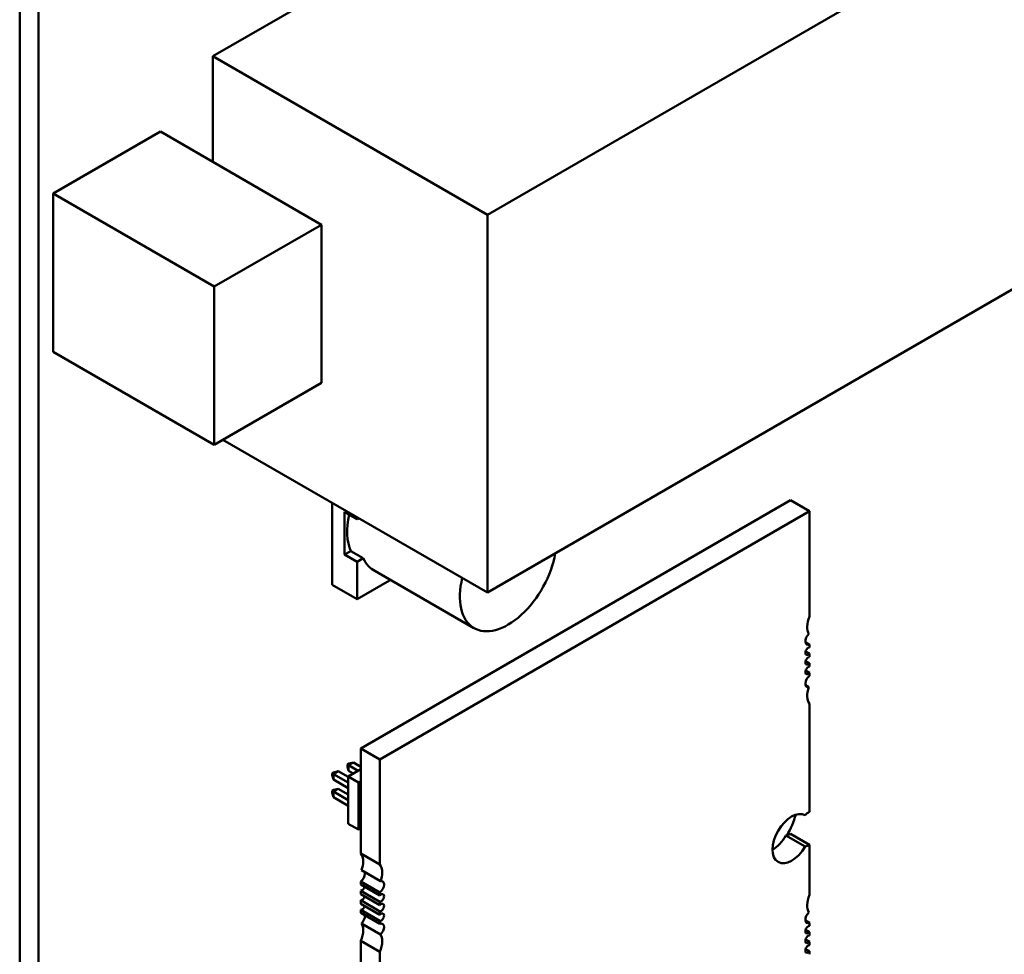
# Model space of a CAD drawing. Units: inches. Extents: x 2 to 108, y 1 to 84.
# Drawn here: x 12 to 15, y 22 to 24 of the extents above; entities that cross this region are included whole.
import ezdxf

# ---------------------------------------------------------------- set-up
doc = ezdxf.new("R2010")
doc.units = ezdxf.units.IN
doc.header["$LTSCALE"] = 5
doc.header["$MEASUREMENT"] = 0
doc.layers.add('Visible (ANSI)', color=7, linetype='Continuous', lineweight=50)

msp = doc.modelspace()

# ---------------------------------------------------------------- linework, layer by layer
at = {"layer": 'Visible (ANSI)'}
for p, q in [((12.2417, 18.9067), (12.2417, 26.1613)), ((12.2965, 18.8751), (12.2965, 26.1296)), ((12.8048, 24.2816), (14.6317, 25.3364)), ((13.6056, 23.8193), (15.4325, 24.874)), ((12.8048, 24.2816), (13.6056, 23.8193)), ((12.8048, 23.9736), (12.8048, 24.2816)), ((12.3389, 23.8812), (12.6518, 24.0619)), ((12.6518, 24.0619), (13.1216, 23.7906)), ((12.3389, 23.8812), (12.8087, 23.61)), ((12.3389, 23.4199), (12.3389, 23.8812)), ((13.6056, 22.7183), (13.6056, 23.8193)), ((12.8087, 23.61), (13.1216, 23.7906)), ((13.1216, 23.7906), (13.1216, 23.3293)), ((15.4325, 23.773), (13.6056, 22.7183)), ((12.8087, 23.1487), (12.8087, 23.61)), ((12.3389, 23.4199), (12.8087, 23.1487)), ((13.1216, 23.3293), (12.8087, 23.1487)), ((12.8344, 23.1635), (13.6056, 22.7183)), ((13.1526, 22.741), (13.1526, 22.9798)), ((13.2364, 22.2639), (14.4891, 22.9872)), ((14.5448, 22.955), (14.4891, 22.9872)), ((13.1891, 22.953), (13.1891, 22.8287)), ((13.2256, 22.9319), (13.1891, 22.953)), ((13.1891, 22.953), (13.2256, 22.9319)), ((13.292, 22.2317), (14.5448, 22.955)), ((14.5448, 22.955), (14.5448, 22.6481)), ((13.2256, 22.9377), (13.2256, 22.9319)), ((13.2256, 22.9319), (13.2306, 22.9348)), ((13.1891, 22.8287), (13.2072, 22.8391)), ((13.2256, 22.8076), (13.1891, 22.8287)), ((13.1891, 22.8287), (13.2256, 22.8076)), ((13.2072, 22.8391), (13.2437, 22.818)), ((13.2072, 22.8391), (13.2437, 22.818)), ((13.2437, 22.818), (13.2256, 22.8076)), ((13.2437, 22.818), (13.2256, 22.8076)), ((13.2256, 22.8076), (13.2256, 22.6988)), ((13.2256, 22.8076), (13.2256, 22.6988)), ((13.2707, 22.7851), (13.5663, 22.6144)), ((13.2256, 22.6988), (13.1526, 22.741)), ((13.1526, 22.741), (13.2256, 22.6988)), ((13.2256, 22.6988), (13.3198, 22.7532)), ((13.2256, 22.6988), (13.3198, 22.7532)), ((13.3198, 22.7532), (13.3198, 22.7568)), ((13.3198, 22.7532), (13.3198, 22.7568)), ((14.5328, 22.574), (14.5448, 22.567)), ((14.5448, 22.567), (14.5448, 22.5583)), ((14.5334, 22.5466), (14.5448, 22.54)), ((14.5448, 22.54), (14.5448, 22.5302)), ((14.5334, 22.5185), (14.5448, 22.5119)), ((14.5448, 22.5119), (14.5448, 22.5021)), ((14.5334, 22.4904), (14.5448, 22.4838)), ((14.5448, 22.4838), (14.5448, 22.4751)), ((14.543, 22.4426), (14.5331, 22.4483)), ((14.5448, 22.394), (14.5448, 22.079)), ((13.2364, 21.9569), (13.2364, 22.2639)), ((13.292, 22.2317), (13.2364, 22.2639)), ((13.2148, 22.2227), (13.2007, 22.2146)), ((13.2148, 22.2227), (13.2023, 22.2194)), ((13.2364, 22.2103), (13.2148, 22.2227)), ((13.292, 21.9248), (13.292, 22.2317)), ((13.1531, 22.191), (13.1581, 22.1938)), ((13.1707, 22.1972), (13.1565, 22.189)), ((13.1707, 22.1972), (13.1581, 22.1938)), ((13.1998, 22.1804), (13.1707, 22.1972)), ((13.1973, 22.2165), (13.2023, 22.2194)), ((13.1973, 22.2108), (13.1973, 22.2165)), ((13.2007, 22.2146), (13.1973, 22.2165)), ((13.1973, 22.2108), (13.2007, 22.1982)), ((13.1998, 22.1819), (13.2364, 22.203)), ((13.2285, 22.1985), (13.2007, 22.2146)), ((13.2007, 22.2146), (13.2007, 22.1982)), ((13.2007, 22.1982), (13.2144, 22.1903)), ((13.1531, 22.1853), (13.1531, 22.191)), ((13.1565, 22.189), (13.1531, 22.191)), ((13.1531, 22.1853), (13.1565, 22.1727)), ((13.1998, 22.164), (13.1565, 22.189)), ((13.1565, 22.189), (13.1565, 22.1727)), ((13.1565, 22.1727), (13.1998, 22.1477)), ((13.1998, 22.1819), (13.2299, 22.1645)), ((13.1998, 22.0441), (13.1998, 22.1819)), ((13.2299, 22.1645), (13.2364, 22.1683)), ((13.1531, 22.1399), (13.1581, 22.1428)), ((13.1531, 22.1342), (13.1531, 22.1399)), ((13.1531, 22.1399), (13.1565, 22.138)), ((13.1707, 22.1462), (13.1565, 22.138)), ((13.1998, 22.113), (13.1565, 22.138)), ((13.1565, 22.138), (13.1565, 22.1217)), ((13.1707, 22.1462), (13.1581, 22.1428)), ((13.1998, 22.1293), (13.1707, 22.1462)), ((13.2299, 22.0268), (13.2299, 22.1645)), ((13.1531, 22.1342), (13.1565, 22.1217)), ((13.1565, 22.1217), (13.1998, 22.0967)), ((13.1998, 22.0441), (13.2299, 22.0268)), ((13.2364, 22.0305), (13.2299, 22.0268)), ((14.5317, 21.9775), (14.476, 22.0096)), ((14.5448, 21.9826), (14.4891, 22.0148)), ((14.5448, 21.9826), (14.5448, 21.8364)), ((13.2364, 21.9569), (13.292, 21.9248)), ((13.2939, 21.8762), (13.2382, 21.9083)), ((13.292, 21.8438), (13.2364, 21.8759)), ((13.2364, 21.8672), (13.2364, 21.8759)), ((13.2364, 21.8672), (13.292, 21.8351)), ((13.292, 21.8167), (13.2364, 21.8489)), ((13.2364, 21.8391), (13.2364, 21.8489)), ((13.2364, 21.8391), (13.292, 21.8069)), ((13.292, 21.7886), (13.2364, 21.8208)), ((13.2364, 21.811), (13.2364, 21.8208)), ((13.292, 21.8351), (13.292, 21.8438)), ((13.2364, 21.811), (13.292, 21.7788)), ((13.292, 21.7605), (13.2364, 21.7926)), ((13.2364, 21.7839), (13.2364, 21.7926)), ((13.292, 21.8069), (13.292, 21.8167)), ((13.2364, 21.7839), (13.292, 21.7518)), ((13.292, 21.7788), (13.292, 21.7886)), ((13.2939, 21.7215), (13.2382, 21.7536)), ((13.292, 21.7518), (13.292, 21.7605)), ((14.5328, 21.7623), (14.5448, 21.7554)), ((14.5334, 21.7349), (14.5448, 21.7283)), ((14.5448, 21.7554), (14.5448, 21.7467)), ((14.5334, 21.7068), (14.5448, 21.7002)), ((14.5448, 21.7283), (14.5448, 21.7185)), ((13.292, 21.6707), (13.2364, 21.7029)), ((13.2364, 21.3879), (13.2364, 21.7029)), ((14.5334, 21.6787), (14.5448, 21.6721)), ((14.5448, 21.7002), (14.5448, 21.6904)), ((13.292, 21.3558), (13.292, 21.6707)), ((14.5448, 21.6721), (14.5448, 21.6634))]:
    msp.add_line(p, q, dxfattribs=at)
for centre, major_axis, start_param, end_param in [((13.3372, 22.9763), (-0.0994, -0.1721), 5.206088, 5.892084), ((13.6657, 22.7866), (-0.0994, -0.1721), 5.177752, 8.431135), ((13.3736, 22.9552), (-0.0995, -0.1723), 5.890561, 6.31864), ((13.3736, 22.9552), (-0.0995, -0.1723), 5.890561, 6.31864), ((14.5796, 22.6416), (-0.0295, -0.0511), 4.913511, 5.997573), ((14.5465, 22.5839), (-0.0098, -0.017), 4.186266, 6.94287), ((14.5413, 22.5472), (0.0061, 0.0106), 0.371987, 4.340402), ((14.5413, 22.519), (0.0061, 0.0106), 0.371987, 4.340402), ((14.5413, 22.4909), (0.0061, 0.0106), 0.371987, 4.340402), ((14.5465, 22.4602), (-0.0098, -0.017), 4.052704, 6.809309), ((14.5796, 22.4407), (-0.0295, -0.0511), 4.998001, 6.082063), ((14.4926, 22.0007), (0.0394, 0.0682), 0.007015, 4.705374), ((14.5448, 22.0308), (-0.0295, -0.0511), 3.926991, 4.24609), ((14.4158, 22.0545), (-0.0664, -0.1149), 1.5189, 2.024342), ((14.4369, 22.0328), (0.0394, 0.0682), 3.926866, 4.705374), ((14.4891, 22.063), (0.0295, 0.0511), 3.607892, 3.926991), ((14.5448, 22.0308), (0.0295, 0.0511), 3.607892, 3.926991), ((13.2016, 21.9103), (0.0295, 0.0511), 5.497787, 6.082063), ((13.2016, 21.9103), (0.0295, 0.0511), 4.998001, 5.497787), ((13.2572, 21.8781), (0.0295, 0.0511), 5.497787, 6.082063), ((13.2346, 21.8908), (0.0098, 0.017), 4.052704, 5.497787), ((13.2346, 21.8908), (0.0098, 0.017), 5.497787, 5.757062), ((13.2572, 21.8781), (0.0295, 0.0511), 4.998001, 5.497787), ((13.2398, 21.8601), (-0.0061, -0.0106), 0.371987, 1.942783), ((13.2903, 21.8587), (0.0098, 0.017), 4.052704, 5.497787), ((13.2903, 21.8587), (0.0098, 0.017), 5.497787, 6.809309), ((13.2398, 21.8319), (-0.0061, -0.0106), 0.371987, 1.942783), ((13.2955, 21.8279), (0.0061, 0.0106), 5.497787, 7.481995), ((13.2955, 21.8279), (-0.0061, -0.0106), 0.371987, 2.356195), ((14.5796, 21.8299), (-0.0295, -0.0511), 4.913511, 5.997573), ((13.2398, 21.8038), (-0.0061, -0.0106), 0.371987, 1.942783), ((13.2955, 21.7998), (0.0061, 0.0106), 5.497787, 7.481995), ((13.2955, 21.7998), (-0.0061, -0.0106), 0.371987, 2.356195), ((13.2346, 21.767), (0.0098, 0.017), 4.186266, 5.497787), ((13.2346, 21.767), (0.0098, 0.017), 5.497787, 5.6235), ((13.2955, 21.7717), (0.0061, 0.0106), 5.497787, 7.481995), ((13.2955, 21.7717), (-0.0061, -0.0106), 0.371987, 2.356195), ((14.5465, 21.7723), (-0.0098, -0.017), 4.186266, 6.94287), ((13.2016, 21.7094), (0.0295, 0.0511), 5.497787, 5.997573), ((13.2903, 21.7349), (0.0098, 0.017), 5.497787, 6.94287), ((13.2903, 21.7349), (0.0098, 0.017), 4.186266, 5.497787), ((14.5413, 21.7355), (0.0061, 0.0106), 0.371987, 4.340402), ((13.2016, 21.7094), (0.0295, 0.0511), 4.913511, 5.497787), ((13.2572, 21.6772), (0.0295, 0.0511), 5.497787, 5.997573), ((14.5413, 21.7074), (0.0061, 0.0106), 0.371987, 4.340402), ((13.2572, 21.6772), (0.0295, 0.0511), 4.913511, 5.497787), ((14.5413, 21.6792), (0.0061, 0.0106), 0.371987, 4.340402)]:
    msp.add_ellipse(centre, major_axis=major_axis, ratio=0.57735, start_param=start_param, end_param=end_param, dxfattribs=at)

doc.saveas('drawing.dxf')
